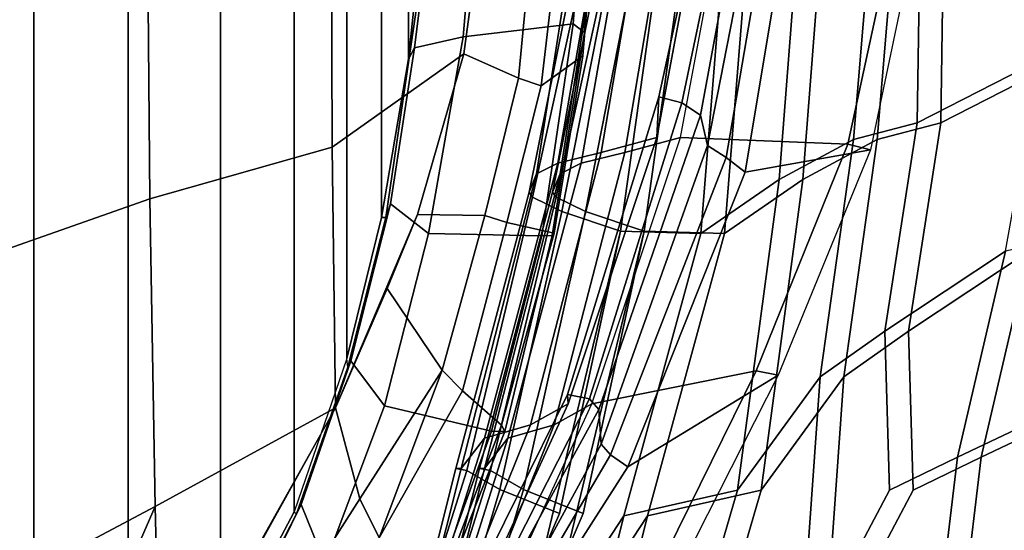
# Model space of a CAD drawing. Units: inches. Extents: x -2 to 325, y -6 to 100.
# Drawn here: x 308 to 313, y 43 to 46 of the extents above; entities that cross this region are included whole.
import ezdxf

# ---------------------------------------------------------------- set-up
doc = ezdxf.new("R2010")
doc.units = ezdxf.units.IN
doc.header["$MEASUREMENT"] = 0
for name, color, linetype in [('SEAT-BACK', 5, 'Continuous'), ('SEAT-BACKEDGE', 5, 'Continuous'), ('SEAT-BASE', 5, 'Continuous'), ('SEAT-FABRIC', 5, 'Continuous'), ('SEAT-OTHER', 7, 'Continuous')]:
    doc.layers.add(name, color=color, linetype=linetype)
doc.styles.get("Standard").update_dxf_attribs({"font": 'arial.ttf'})

# ---------------------------------------------------------------- blocks, each defined once
blk = doc.blocks.new('1SAYL_SIDE_4LEG_SUSPBCK_ARMS_0T')
at = {"layer": 'SEAT-BACK'}
for points in [[(-5.1081, 6.4708, 25.42), (-4.4457, 6.9135, 23.5541), (-4.8716, 5.9221, 23.7186), (-5.4721, 5.006, 25.448)], [(-4.7466, 5.9221, 23.7186), (-4.3207, 6.9135, 23.5541), (-4.9831, 6.4708, 25.42), (-5.3471, 5.006, 25.448)], [(-5.1081, 6.4708, 25.42), (-5.4721, 5.006, 25.448), (-6.0739, 4.8702, 27.0247), (-5.7734, 5.9018, 27.3641)], [(-5.9489, 4.8702, 27.0247), (-5.3471, 5.006, 25.448), (-4.9831, 6.4708, 25.42), (-5.6484, 5.9018, 27.3641)], [(-4.5397, 6.3731, 22.9664), (-5.1309, 4.9935, 23.6721), (-5.4539, 3.4978, 24.1167), (-4.8716, 5.9221, 23.7186)], [(-5.3289, 3.4978, 24.1167), (-5.0059, 4.9935, 23.6721), (-4.4147, 6.3731, 22.9664), (-4.7466, 5.9221, 23.7186)], [(-4.8138, 4.8658, 22.4047), (-5.1309, 4.9935, 23.6721), (-4.5397, 6.3731, 22.9664), (-4.3994, 6.2694, 21.9881)], [(-4.4147, 6.3731, 22.9664), (-5.0059, 4.9935, 23.6721), (-4.6888, 4.8658, 22.4047), (-4.2744, 6.2694, 21.9881)], [(-4.6401, 4.7658, 20.8094), (-4.8138, 4.8658, 22.4047), (-4.3994, 6.2694, 21.9881), (-4.2596, 5.9642, 20.677)], [(-4.2744, 6.2694, 21.9881), (-4.6888, 4.8658, 22.4047), (-4.5151, 4.7658, 20.8094), (-4.1346, 5.9642, 20.677)], [(-4.5812, 4.755, 19.8774), (-4.6401, 4.7658, 20.8094), (-4.2596, 5.9642, 20.677), (-4.3101, 5.8311, 19.8202)], [(-4.1346, 5.9642, 20.677), (-4.5151, 4.7658, 20.8094), (-4.4562, 4.755, 19.8774), (-4.1851, 5.8311, 19.8202)], [(-6.4061, 5.7669, 28.9469), (-5.7734, 5.9018, 27.3641), (-6.0739, 4.8702, 27.0247), (-6.5121, 4.2693, 28.3233)], [(-5.9489, 4.8702, 27.0247), (-5.6484, 5.9018, 27.3641), (-6.2811, 5.7669, 28.9469), (-6.3871, 4.2693, 28.3233)], [(-5.8795, 3.5085, 25.4167), (-5.4721, 5.006, 25.448), (-4.8716, 5.9221, 23.7186), (-5.4539, 3.4978, 24.1167)], [(-4.7466, 5.9221, 23.7186), (-5.3471, 5.006, 25.448), (-5.7545, 3.5085, 25.4167), (-5.3289, 3.4978, 24.1167)], [(-4.3688, 5.7107, 19.0378), (-4.6087, 4.7555, 19.0544), (-4.5812, 4.755, 19.8774), (-4.3101, 5.8311, 19.8202)], [(-4.4562, 4.755, 19.8774), (-4.4837, 4.7555, 19.0544), (-4.2438, 5.7107, 19.0378), (-4.1851, 5.8311, 19.8202)], [(-7.2398, 4.6953, 30.7565), (-7.1538, 5.4202, 31.1025), (-6.4061, 5.7669, 28.9469), (-6.8797, 4.8707, 29.5897)], [(-6.2811, 5.7669, 28.9469), (-7.0288, 5.4202, 31.1025), (-7.1148, 4.6953, 30.7565), (-6.7547, 4.8707, 29.5897)], [(-6.4061, 5.7669, 28.9469), (-6.5121, 4.2693, 28.3233), (-6.8544, 4.0267, 29.0865), (-6.8797, 4.8707, 29.5897)], [(-6.7294, 4.0267, 29.0865), (-6.3871, 4.2693, 28.3233), (-6.2811, 5.7669, 28.9469), (-6.7547, 4.8707, 29.5897)], [(-4.3688, 5.7107, 19.0378), (-4.4207, 5.582, 18.2624), (-4.7322, 4.5944, 18.2186), (-4.6087, 4.7555, 19.0544)], [(-4.6072, 4.5944, 18.2186), (-4.2957, 5.582, 18.2624), (-4.2438, 5.7107, 19.0378), (-4.4837, 4.7555, 19.0544)], [(-4.9766, 4.5243, 17.3118), (-4.7322, 4.5944, 18.2186), (-4.4207, 5.582, 18.2624), (-4.5771, 5.5197, 17.422)], [(-4.2957, 5.582, 18.2624), (-4.6072, 4.5944, 18.2186), (-4.8516, 4.5243, 17.3118), (-4.4521, 5.5197, 17.422)], [(-5.1764, 4.4119, 16.3485), (-4.9766, 4.5243, 17.3118), (-4.5771, 5.5197, 17.422), (-4.7012, 5.4481, 16.5052)], [(-4.4521, 5.5197, 17.422), (-4.8516, 4.5243, 17.3118), (-5.0514, 4.4119, 16.3485), (-4.5762, 5.4481, 16.5052)], [(-7.2398, 4.6953, 30.7565), (-7.6905, 4.4814, 31.7645), (-7.7576, 5.0882, 32.3908), (-7.1538, 5.4202, 31.1025)], [(-7.6326, 5.0882, 32.3908), (-7.5655, 4.4814, 31.7645), (-7.1148, 4.6953, 30.7565), (-7.0288, 5.4202, 31.1025)], [(-5.4721, 5.006, 25.448), (-5.8795, 3.5085, 25.4167), (-6.2951, 3.2236, 26.7493), (-6.0739, 4.8702, 27.0247)], [(-6.1701, 3.2236, 26.7493), (-5.7545, 3.5085, 25.4167), (-5.3471, 5.006, 25.448), (-5.9489, 4.8702, 27.0247)], [(-4.8138, 4.8658, 22.4047), (-5.1427, 3.3921, 22.4788), (-5.4539, 3.4978, 24.1167), (-5.1309, 4.9935, 23.6721)], [(-5.3289, 3.4978, 24.1167), (-5.0177, 3.3921, 22.4788), (-4.6888, 4.8658, 22.4047), (-5.0059, 4.9935, 23.6721)], [(-7.2398, 4.6953, 30.7565), (-6.8797, 4.8707, 29.5897), (-6.8544, 4.0267, 29.0865), (-7.4948, 3.6031, 30.7544)], [(-6.7294, 4.0267, 29.0865), (-6.7547, 4.8707, 29.5897), (-7.1148, 4.6953, 30.7565), (-7.3698, 3.6031, 30.7544)], [(-6.5121, 4.2693, 28.3233), (-6.0739, 4.8702, 27.0247), (-6.2951, 3.2236, 26.7493), (-6.6887, 3.0117, 28.1341)], [(-6.1701, 3.2236, 26.7493), (-5.9489, 4.8702, 27.0247), (-6.3871, 4.2693, 28.3233), (-6.5637, 3.0117, 28.1341)], [(-4.6401, 4.7658, 20.8094), (-4.987, 3.3164, 21.0806), (-5.1427, 3.3921, 22.4788), (-4.8138, 4.8658, 22.4047)], [(-5.0177, 3.3921, 22.4788), (-4.862, 3.3164, 21.0806), (-4.5151, 4.7658, 20.8094), (-4.6888, 4.8658, 22.4047)], [(-5.009, 3.1937, 19.0705), (-4.6087, 4.7555, 19.0544), (-4.7322, 4.5944, 18.2186), (-5.1207, 3.1362, 18.1628)], [(-5.009, 3.1937, 19.0705), (-4.9688, 3.29, 19.9414), (-4.5812, 4.755, 19.8774), (-4.6087, 4.7555, 19.0544)], [(-4.6072, 4.5944, 18.2186), (-4.4837, 4.7555, 19.0544), (-4.884, 3.1937, 19.0705), (-4.9957, 3.1362, 18.1628)], [(-4.5812, 4.755, 19.8774), (-4.9688, 3.29, 19.9414), (-4.987, 3.3164, 21.0806), (-4.6401, 4.7658, 20.8094)], [(-4.4562, 4.755, 19.8774), (-4.8438, 3.29, 19.9414), (-4.884, 3.1937, 19.0705), (-4.4837, 4.7555, 19.0544)], [(-4.862, 3.3164, 21.0806), (-4.8438, 3.29, 19.9414), (-4.4562, 4.755, 19.8774), (-4.5151, 4.7658, 20.8094)], [(-7.2398, 4.6953, 30.7565), (-7.4948, 3.6031, 30.7544), (-7.7439, 3.5485, 31.6765), (-7.6905, 4.4814, 31.7645)], [(-7.6189, 3.5485, 31.6765), (-7.3698, 3.6031, 30.7544), (-7.1148, 4.6953, 30.7565), (-7.5655, 4.4814, 31.7645)], [(-4.9766, 4.5243, 17.3118), (-5.351, 3.0799, 17.2088), (-5.1207, 3.1362, 18.1628), (-4.7322, 4.5944, 18.2186)], [(-4.9957, 3.1362, 18.1628), (-5.226, 3.0799, 17.2088), (-4.8516, 4.5243, 17.3118), (-4.6072, 4.5944, 18.2186)], [(-5.1764, 4.4118, 16.3485), (-5.6466, 3.0012, 16.2067), (-5.351, 3.0799, 17.2088), (-4.9766, 4.5243, 17.3118)], [(-5.226, 3.0799, 17.2088), (-5.5216, 3.0012, 16.2067), (-5.0514, 4.4118, 16.3485), (-4.8516, 4.5243, 17.3118)], [(-6.5121, 4.2693, 28.3233), (-6.6887, 3.0117, 28.1341), (-7.0262, 2.9233, 28.9852), (-6.8544, 4.0267, 29.0865)], [(-6.9012, 2.9233, 28.9852), (-6.5637, 3.0117, 28.1341), (-6.3871, 4.2693, 28.3233), (-6.7294, 4.0267, 29.0865)], [(-7.4948, 3.6031, 30.7544), (-6.8544, 4.0267, 29.0865), (-7.0262, 2.9233, 28.9852), (-7.6755, 2.5904, 30.8403)], [(-6.9012, 2.9233, 28.9852), (-6.7294, 4.0267, 29.0865), (-7.3698, 3.6031, 30.7544), (-7.5505, 2.5904, 30.8403)], [(-6.2951, 3.2236, 26.7493), (-5.8795, 3.5085, 25.4167), (-6.0538, 1.3362, 25.3395), (-6.436, 1.4032, 26.6542)], [(-5.9288, 1.3362, 25.3395), (-5.7545, 3.5085, 25.4167), (-6.1701, 3.2236, 26.7493), (-6.311, 1.4032, 26.6542)], [(-5.4539, 3.4978, 24.1167), (-5.7549, 1.354, 24.3199), (-6.0538, 1.3362, 25.3395), (-5.8795, 3.5085, 25.4167)], [(-5.9288, 1.3362, 25.3395), (-5.6299, 1.354, 24.3199), (-5.3289, 3.4978, 24.1167), (-5.7545, 3.5085, 25.4167)], [(-5.4539, 3.4978, 24.1167), (-5.1427, 3.3921, 22.4788), (-5.4901, 1.6302, 22.5806), (-5.7549, 1.354, 24.3199)], [(-5.3651, 1.6302, 22.5806), (-5.0177, 3.3921, 22.4788), (-5.3289, 3.4978, 24.1167), (-5.6299, 1.354, 24.3199)], [(-4.987, 3.3164, 21.0806), (-5.3447, 1.6948, 21.2505), (-5.4901, 1.6302, 22.5806), (-5.1427, 3.3921, 22.4788)], [(-5.3651, 1.6302, 22.5806), (-5.2197, 1.6948, 21.2505), (-4.862, 3.3164, 21.0806), (-5.0177, 3.3921, 22.4788)], [(-4.987, 3.3164, 21.0806), (-4.9688, 3.29, 19.9414), (-5.2977, 1.657, 19.9628), (-5.3447, 1.6948, 21.2505)], [(-4.9688, 3.29, 19.9414), (-5.009, 3.1937, 19.0705), (-5.2432, 1.6883, 19.0826), (-5.2977, 1.657, 19.9628)], [(-5.1727, 1.657, 19.9628), (-4.8438, 3.29, 19.9414), (-4.862, 3.3164, 21.0806), (-5.2197, 1.6948, 21.2505)], [(-5.1182, 1.6883, 19.0826), (-4.884, 3.1937, 19.0705), (-4.8438, 3.29, 19.9414), (-5.1727, 1.657, 19.9628)], [(-6.2951, 3.2236, 26.7493), (-6.436, 1.4032, 26.6542), (-6.8181, 1.4702, 27.9689), (-6.6887, 3.0117, 28.1341)], [(-6.6931, 1.4702, 27.9689), (-6.311, 1.4032, 26.6542), (-6.1701, 3.2236, 26.7493), (-6.5637, 3.0117, 28.1341)], [(-5.009, 3.1937, 19.0705), (-5.1207, 3.1362, 18.1628), (-5.3882, 1.6058, 18.1998), (-5.2432, 1.6883, 19.0826)], [(-5.2632, 1.6058, 18.1998), (-4.9957, 3.1362, 18.1628), (-4.884, 3.1937, 19.0705), (-5.1182, 1.6883, 19.0826)], [(-5.351, 3.0799, 17.2088), (-5.6068, 1.5758, 17.167), (-5.3882, 1.6058, 18.1998), (-5.1207, 3.1362, 18.1628)], [(-5.2632, 1.6058, 18.1998), (-5.4818, 1.5758, 17.167), (-5.226, 3.0799, 17.2088), (-4.9957, 3.1362, 18.1628)], [(-5.9184, 1.5452, 16.1172), (-5.6068, 1.5758, 17.167), (-5.351, 3.0799, 17.2088), (-5.6466, 3.0012, 16.2067)], [(-5.226, 3.0799, 17.2088), (-5.4818, 1.5758, 17.167), (-5.7934, 1.5452, 16.1172), (-5.5216, 3.0012, 16.2067)], [(-7.0262, 2.9233, 28.9852), (-6.6887, 3.0117, 28.1341), (-6.8181, 1.4702, 27.9689), (-7.0481, 1.4454, 28.9189)], [(-6.6931, 1.4702, 27.9689), (-6.5637, 3.0117, 28.1341), (-6.9012, 2.9233, 28.9852), (-6.9231, 1.4454, 28.9189)], [(-7.6755, 2.5904, 30.8403), (-7.0262, 2.9233, 28.9852), (-7.0481, 1.4454, 28.9189), (-7.6759, 1.4049, 30.8096)], [(-6.9231, 1.4454, 28.9189), (-6.9012, 2.9233, 28.9852), (-7.5505, 2.5904, 30.8403), (-7.5509, 1.4049, 30.8096)]]:
    blk.add_3dface(points, dxfattribs=at)
at = {"layer": 'SEAT-BACKEDGE'}
for points in [[(-5.6032, 5.3678, 16.3576), (-4.7121, 5.7719, 15.731), (-5.368, 4.7471, 15.5732), (-6.164, 4.2602, 16.1854)], [(-5.276, 4.6837, 15.6164), (-5.368, 4.7471, 15.5732), (-4.7121, 5.7719, 15.731), (-4.6558, 5.74, 15.7671)], [(-4.6558, 5.74, 15.7671), (-4.619, 5.7423, 15.8598), (-5.226, 4.6265, 15.6941), (-5.276, 4.6837, 15.6164)], [(-5.2141, 4.4424, 15.8576), (-5.226, 4.6265, 15.6941), (-4.619, 5.7423, 15.8598), (-4.64, 5.4905, 16.0149)], [(-4.64, 5.4905, 16.0149), (-4.6032, 5.4928, 16.1076), (-5.164, 4.3852, 15.9354), (-5.2141, 4.4424, 15.8576)], [(-5.164, 4.3852, 15.9354), (-4.6032, 5.4928, 16.1076), (-4.5138, 5.4452, 16.487), (-5.0471, 4.3626, 16.3064)], [(-5.5138, 5.3202, 16.737), (-4.7012, 5.4481, 16.5052), (-5.1764, 4.4119, 16.3485), (-6.0471, 4.2376, 16.5564)], [(-4.5138, 5.4452, 16.487), (-4.5762, 5.4481, 16.5052), (-5.0514, 4.4119, 16.3485), (-5.0471, 4.3626, 16.3064)], [(-6.164, 4.2602, 16.1854), (-5.6032, 5.3678, 16.3576), (-5.5138, 5.3202, 16.737), (-6.0471, 4.2376, 16.5564)], [(-5.9895, 3.184, 15.4298), (-6.6539, 3.0663, 16.0586), (-6.164, 4.2602, 16.1854), (-5.368, 4.7471, 15.5732)], [(-5.9895, 3.184, 15.4298), (-5.368, 4.7471, 15.5732), (-5.276, 4.6837, 15.6164), (-5.888, 3.107, 15.4858)], [(-5.7901, 3.0422, 15.585), (-5.888, 3.107, 15.4858), (-5.276, 4.6837, 15.6164), (-5.226, 4.6265, 15.6941)], [(-5.7901, 3.0422, 15.585), (-5.226, 4.6265, 15.6941), (-5.2141, 4.4424, 15.8576), (-5.7518, 2.8812, 15.7094)], [(-5.6539, 2.8163, 15.8086), (-5.7518, 2.8812, 15.7094), (-5.2141, 4.4424, 15.8576), (-5.164, 4.3852, 15.9354)], [(-6.5326, 3.0355, 16.413), (-6.0471, 4.2376, 16.5564), (-5.1764, 4.4119, 16.3485), (-5.6466, 3.0012, 16.2067)], [(-5.164, 4.3852, 15.9354), (-5.0471, 4.3626, 16.3064), (-5.5326, 2.7855, 16.163), (-5.6539, 2.8163, 15.8086)], [(-5.5326, 2.7855, 16.163), (-5.0471, 4.3626, 16.3064), (-5.0514, 4.4119, 16.3485), (-5.5216, 3.0012, 16.2067)], [(-6.164, 4.2602, 16.1854), (-6.0471, 4.2376, 16.5564), (-6.5326, 3.0355, 16.413), (-6.6539, 3.0663, 16.0586)], [(-5.9895, 3.184, 15.4298), (-6.1963, 1.9393, 15.3573), (-6.896, 1.9093, 15.9869), (-6.6539, 3.0663, 16.0586)], [(-5.9895, 3.184, 15.4298), (-5.888, 3.107, 15.4858), (-6.0914, 1.9196, 15.4264), (-6.1963, 1.9393, 15.3573)], [(-5.7901, 3.0422, 15.585), (-6.0125, 1.9043, 15.5084), (-6.0914, 1.9196, 15.4264), (-5.888, 3.107, 15.4858)], [(-6.896, 1.9093, 15.9869), (-6.6539, 3.0663, 16.0586), (-6.5326, 3.0355, 16.413), (-6.8001, 1.8028, 16.3421)], [(-6.5326, 3.0355, 16.413), (-5.6466, 3.0012, 16.2067), (-5.9184, 1.5452, 16.1172), (-6.8001, 1.8028, 16.3421)], [(-5.7901, 3.0422, 15.585), (-5.7518, 2.8812, 15.7094), (-5.975, 1.6746, 15.6549), (-6.0125, 1.9043, 15.5084)], [(-5.5326, 2.7855, 16.163), (-5.5216, 3.0012, 16.2067), (-5.7934, 1.5452, 16.1172), (-5.8001, 1.5528, 16.0921)], [(-5.6539, 2.8163, 15.8086), (-5.896, 1.6593, 15.7369), (-5.975, 1.6746, 15.6549), (-5.7518, 2.8812, 15.7094)], [(-5.896, 1.6593, 15.7369), (-5.6539, 2.8163, 15.8086), (-5.5326, 2.7855, 16.163), (-5.8001, 1.5528, 16.0921)]]:
    blk.add_3dface(points, dxfattribs=at)
at = {"layer": 'SEAT-BASE'}
for points in [[(-2.2193, 6.8812, 15.2365), (-1.7271, 7.3056, 15.3784), (-1.7271, -7.3056, 15.3784), (-2.2193, -6.8812, 15.2365)], [(-2.2193, 6.8812, 15.2365), (-2.2193, -6.8812, 15.2365), (-2.7187, -6.3746, 15.0746), (-2.7187, 6.3746, 15.0746)], [(-3.2083, 5.7262, 14.8821), (-2.7187, 6.3746, 15.0746), (-2.7187, -6.3746, 15.0746), (-3.2083, -5.7262, 14.8821)], [(-3.6358, 4.9455, 14.8614), (-3.2726, 5.6866, 15.0506), (-3.2362, 5.7244, 14.9287), (-3.6121, 4.9964, 14.7302)], [(-3.2362, 5.7244, 14.9287), (-3.2083, 5.7262, 14.8821), (-3.5985, 4.985, 14.6826), (-3.6121, 4.9964, 14.7302)], [(-3.2083, 5.7262, 14.8821), (-3.2083, -5.7262, 14.8821), (-3.5985, -4.985, 14.6826), (-3.5985, 4.985, 14.6826)], [(-3.6358, 4.9455, 14.8614), (-3.6121, 4.9964, 14.7302), (-3.8839, 4.2189, 14.5574), (-3.8988, 4.1842, 14.7034)], [(-3.8782, 4.1728, 14.5038), (-3.5985, 4.985, 14.6826), (-3.5985, -4.985, 14.6826), (-3.8782, -4.1728, 14.5038)], [(-4.1104, 3.352, 14.5657), (-3.8988, 4.1842, 14.7034), (-3.8839, 4.2189, 14.5574), (-4.0848, 3.4239, 14.4223)], [(-3.8782, 4.1728, 14.5038), (-4.0612, 3.4252, 14.378), (-4.0848, 3.4239, 14.4223), (-3.8839, 4.2189, 14.5574)], [(-3.8782, 4.1728, 14.5038), (-3.8782, -4.1728, 14.5038), (-4.0612, -3.4252, 14.378), (-4.0612, 3.4252, 14.378)], [(-4.1104, 3.352, 14.5657), (-4.0848, 3.4239, 14.4223), (-4.209, 2.5774, 14.3415), (-4.2371, 2.5259, 14.4812)], [(-4.2053, 2.5825, 14.2802), (-4.209, 2.5774, 14.3415), (-4.0848, 3.4239, 14.4223), (-4.0612, 3.4252, 14.378)], [(-4.2053, 2.5825, 14.2802), (-4.0612, 3.4252, 14.378), (-4.0612, -3.4252, 14.378), (-4.2053, -2.5825, 14.2802)], [(-4.3525, 1.6027, 14.4043), (-4.2371, 2.5259, 14.4812), (-4.209, 2.5774, 14.3415), (-4.3343, 1.7228, 14.2599)], [(-4.2053, 2.5825, 14.2802), (-4.2922, 1.755, 14.2202), (-4.3343, 1.7228, 14.2599), (-4.209, 2.5774, 14.3415)], [(-4.2053, 2.5825, 14.2802), (-4.2053, -2.5825, 14.2802), (-4.2922, -1.755, 14.2202), (-4.2922, 1.755, 14.2202)]]:
    blk.add_3dface(points, dxfattribs=at)
at = {"layer": 'SEAT-FABRIC'}
for points in [[(-0.9786, 5.9578, 17.2701), (-1.0385, 7.7615, 17.7714), (-1.9745, 6.9919, 17.375), (-2.8624, 4.9576, 16.6356)], [(-2.4863, 6.4601, 17.113), (-2.8866, 5.9727, 16.8831), (-2.8624, 4.9576, 16.6356), (-1.9745, 6.9919, 17.375)], [(-2.8866, 5.9727, 16.8831), (-3.3112, 5.3495, 16.606), (-3.8179, 4.4328, 16.2194), (-2.8624, 4.9576, 16.6356)], [(-2.8345, 3.3248, 16.278), (-0.9212, 3.9981, 16.8232), (-0.9786, 5.9578, 17.2701), (-2.8624, 4.9576, 16.6356)], [(-3.4794, 5.8376, 15.1025), (-3.2726, 5.6866, 15.0506), (-3.6358, 4.9455, 14.8614), (-3.7627, 5.2601, 14.9467)], [(-3.6844, 5.7809, 16.3794), (-4.0497, 5.1225, 16.1191), (-3.9479, 4.9162, 16.2207), (-3.5095, 5.6021, 16.5406)], [(-3.2685, 5.4122, 16.6338), (-3.5095, 5.6021, 16.5406), (-3.9479, 4.9162, 16.2207), (-3.8179, 4.4328, 16.2194)], [(-4.6448, 4.5573, 15.1358), (-4.7162, 4.5586, 15.2145), (-4.3519, 5.4792, 15.4873), (-4.3101, 5.4823, 15.4114)], [(-4.6977, 4.5248, 15.3201), (-4.3481, 5.4455, 15.5961), (-4.3519, 5.4792, 15.4873), (-4.7162, 4.5586, 15.2145)], [(-4.6448, 4.5573, 15.1358), (-4.3101, 5.4823, 15.4114), (-3.7627, 5.2601, 14.9467), (-4.0783, 4.4228, 14.7451)], [(-4.6977, 4.5248, 15.3201), (-4.4917, 4.3437, 15.7095), (-4.0497, 5.1225, 16.1191), (-4.3481, 5.4455, 15.5961)], [(-4.0783, 4.4228, 14.7451), (-3.7627, 5.2601, 14.9467), (-3.6358, 4.9455, 14.8614), (-3.8988, 4.1842, 14.7034)], [(-4.0497, 5.1225, 16.1191), (-4.4917, 4.3437, 15.7095), (-4.383, 4.2342, 15.8401), (-4.0497, 5.1225, 16.1191)], [(-3.9479, 4.9162, 16.2207), (-4.0497, 5.1225, 16.1191), (-4.383, 4.2342, 15.8401), (-3.9479, 4.9162, 16.2207)], [(-3.8179, 4.4328, 16.2194), (-3.8002, 3.0514, 15.9538), (-2.8345, 3.3248, 16.278), (-2.8624, 4.9576, 16.6356)], [(-4.0919, 3.8005, 15.9903), (-3.8179, 4.4328, 16.2194), (-3.9479, 4.9162, 16.2207), (-4.383, 4.2342, 15.8401)], [(-4.9774, 3.5069, 15.068), (-4.6977, 4.5248, 15.3201), (-4.7162, 4.5586, 15.2145), (-4.9666, 3.5194, 14.976)], [(-4.9113, 3.522, 14.9034), (-4.9666, 3.5194, 14.976), (-4.7162, 4.5586, 15.2145), (-4.6448, 4.5573, 15.1358)], [(-4.9113, 3.522, 14.9034), (-4.6448, 4.5573, 15.1358), (-4.0783, 4.4228, 14.7451), (-4.3116, 3.509, 14.5776)], [(-4.6977, 4.5248, 15.3201), (-4.9774, 3.5069, 15.068), (-4.7258, 3.4502, 15.4903), (-4.4917, 4.3437, 15.7095)], [(-4.2533, 3.409, 15.8525), (-4.498, 2.5561, 15.6275), (-3.8002, 3.0514, 15.9538), (-3.8179, 4.4328, 16.2194)], [(-4.0783, 4.4228, 14.7451), (-3.8988, 4.1842, 14.7034), (-4.1104, 3.352, 14.5657), (-4.3116, 3.509, 14.5776)], [(-4.383, 4.2342, 15.8401), (-4.4917, 4.3437, 15.7095), (-4.7258, 3.4502, 15.4903), (-4.6091, 3.4147, 15.6254)], [(-4.6091, 3.4147, 15.6254), (-4.2533, 3.409, 15.8525), (-4.0919, 3.8005, 15.9903), (-4.383, 4.2342, 15.8401)], [(-2.8201, 1.6704, 16.0393), (-0.8824, 2.008, 16.5367), (-0.9212, 3.9981, 16.8232), (-2.8345, 3.3248, 16.278)], [(-5.0779, 2.397, 14.7268), (-5.1373, 2.4441, 14.8111), (-4.9666, 3.5194, 14.976), (-4.9113, 3.522, 14.9034)], [(-5.1285, 2.5673, 14.925), (-4.9774, 3.5069, 15.068), (-4.9666, 3.5194, 14.976), (-5.1373, 2.4441, 14.8111)], [(-4.9774, 3.5069, 15.068), (-5.1285, 2.5673, 14.925), (-4.9083, 2.7269, 15.3132), (-4.7258, 3.4502, 15.4903)], [(-5.0779, 2.397, 14.7268), (-4.9113, 3.522, 14.9034), (-4.3116, 3.509, 14.5776), (-4.4946, 2.4661, 14.4344)], [(-4.4946, 2.4661, 14.4344), (-4.3116, 3.509, 14.5776), (-4.1104, 3.352, 14.5657), (-4.2371, 2.5259, 14.4812)], [(-4.7882, 2.6854, 15.4343), (-4.6091, 3.4147, 15.6254), (-4.7258, 3.4502, 15.4903), (-4.9083, 2.7269, 15.3132)], [(-4.6091, 3.4147, 15.6254), (-4.7882, 2.6854, 15.4343), (-4.498, 2.5561, 15.6275), (-4.2533, 3.409, 15.8525)], [(-2.8201, 1.6704, 16.0393), (-2.8345, 3.3248, 16.278), (-3.8002, 3.0514, 15.9538), (-3.7953, 1.5318, 15.765)], [(-4.6469, 1.4604, 15.473), (-3.7953, 1.5318, 15.765), (-3.8002, 3.0514, 15.9538), (-4.498, 2.5561, 15.6275)], [(-5.2372, 1.2653, 14.8271), (-5.0593, 1.4257, 15.1669), (-4.9083, 2.7269, 15.3132), (-5.1285, 2.5673, 14.925)], [(-4.7882, 2.6854, 15.4343), (-4.9083, 2.7269, 15.3132), (-5.0593, 1.4257, 15.1669), (-4.9015, 1.5011, 15.3065)], [(-4.9015, 1.5011, 15.3065), (-4.6469, 1.4604, 15.473), (-4.498, 2.5561, 15.6275), (-4.7882, 2.6854, 15.4343)], [(-5.2372, 1.2653, 14.8271), (-5.1285, 2.5673, 14.925), (-5.1373, 2.4441, 14.8111), (-5.2324, 1.2048, 14.7274)], [(-4.4946, 2.4661, 14.4344), (-4.2371, 2.5259, 14.4812), (-4.3525, 1.6027, 14.4043), (-4.6191, 1.0223, 14.3363)], [(-4.6191, 1.0223, 14.3363), (-5.17, 1.1682, 14.6516), (-5.0779, 2.397, 14.7268), (-4.4946, 2.4661, 14.4344)], [(-5.17, 1.1682, 14.6516), (-5.2324, 1.2048, 14.7274), (-5.1373, 2.4441, 14.8111), (-5.0779, 2.397, 14.7268)]]:
    blk.add_3dface(points, dxfattribs=at)
at = {"layer": 'SEAT-OTHER'}
blk.add_attdef('OTHER', (-6, -2), '', height=2, dxfattribs=at)

msp = doc.modelspace()

# ---------------------------------------------------------------- block references
at = {"rotation": 180}
msp.add_blockref('1SAYL_SIDE_4LEG_SUSPBCK_ARMS_0T', (306.0035, 47.9068), dxfattribs=at)

doc.saveas('drawing.dxf')
